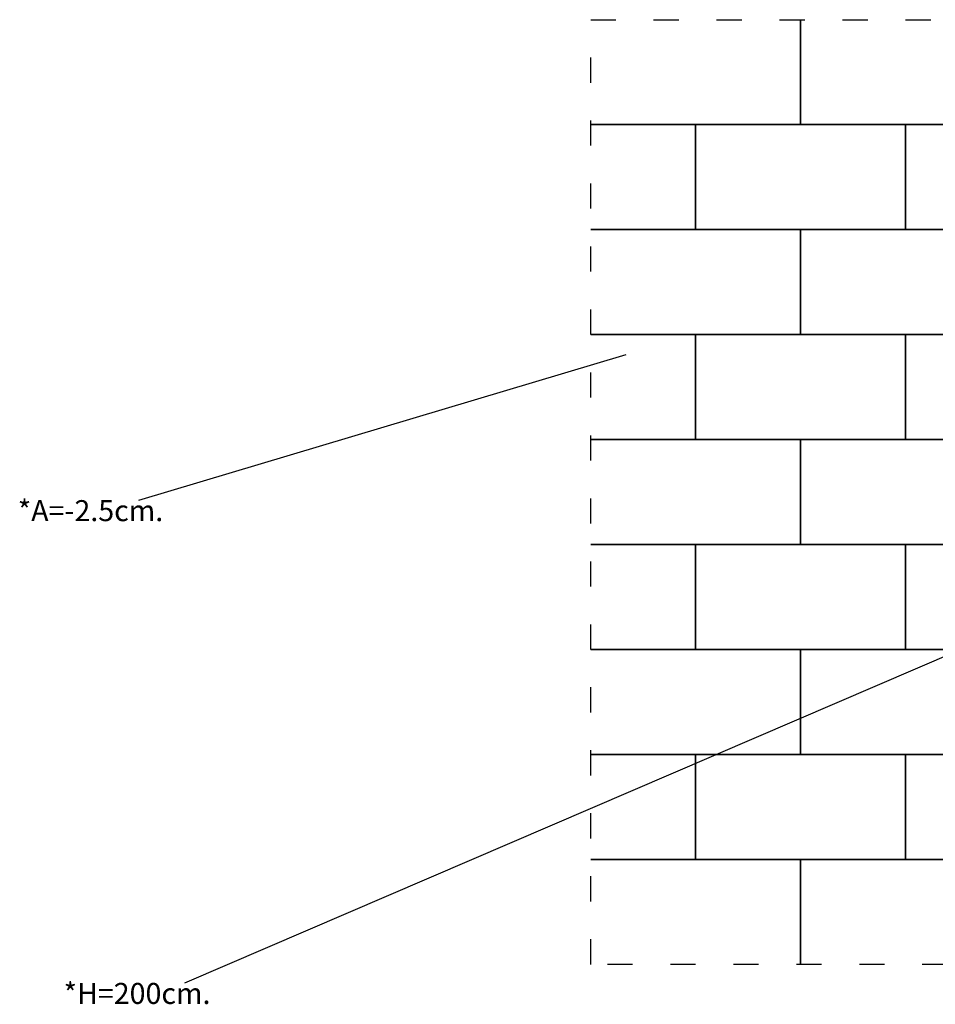
# Model space of a CAD drawing. Extents: x 11178 to 23624, y -2295 to 6289.
# Drawn here: x 11178 to 15541, y 1599 to 6289 of the extents above; entities that cross this region are included whole.
import ezdxf

# ---------------------------------------------------------------- set-up
doc = ezdxf.new("R2010")
doc.units = 0
doc.header["$MEASUREMENT"] = 0
doc.linetypes.add('ACAD_ISO03W100', pattern=[30, 12, -18])
doc.layers.add('PAVIM_75', color=4, linetype='CONTINUOUS')
doc.layers.add('POSA', color=6, linetype='CONTINUOUS')
doc.layers.add('SICUREZZA', color=5, linetype='ACAD_ISO03W100', lineweight=30)
doc.styles.add('ROMANS', font='romans.shx', dxfattribs={"height": 100})

msp = doc.modelspace()

# ---------------------------------------------------------------- linework, layer by layer
at = {"layer": 'PAVIM_75', "ltscale": 10}
for p, q in [((14899, 6289), (14899, 5789)), ((14899, 5789), (14899, 6289)), ((14899, 5789), (13899, 5789)), ((13899, 5789), (14399, 5789)), ((14399, 5789), (14399, 5289)), ((15899, 5789), (14899, 5789)), ((13899, 5289), (14899, 5289)), ((14399, 5289), (13899, 5289)), ((14899, 5289), (14899, 4789)), ((14899, 4789), (13899, 4789)), ((13899, 4789), (14399, 4789)), ((14399, 4789), (14399, 4289)), ((13899, 4289), (14899, 4289)), ((14399, 4289), (13899, 4289)), ((14899, 4289), (14899, 3789)), ((14899, 3789), (13899, 3789)), ((13899, 3789), (14399, 3789)), ((14399, 3789), (14399, 3289)), ((13899, 3289), (14899, 3289)), ((14399, 3289), (13899, 3289)), ((14899, 3289), (14899, 2789)), ((14899, 2789), (13899, 2789)), ((13899, 2789), (14399, 2789)), ((14399, 2789), (14399, 2289)), ((13899, 2289), (14899, 2289)), ((14399, 2289), (13899, 2289)), ((14899, 2289), (15899, 2289)), ((14899, 1789), (14899, 2289)), ((14899, 2289), (14899, 1789))]:
    msp.add_line(p, q, dxfattribs=at)
for points in [[(14399, 5789), (15399, 5789), (15399, 5289), (14399, 5289), (14399, 5789)], [(15399, 5789), (16399, 5789), (16399, 5289), (15399, 5289), (15399, 5789)], [(14899, 5289), (15899, 5289), (15899, 4789), (14899, 4789), (14899, 5289)], [(14399, 4789), (15399, 4789), (15399, 4289), (14399, 4289), (14399, 4789)], [(15399, 4789), (16399, 4789), (16399, 4289), (15399, 4289), (15399, 4789)], [(14899, 4289), (15899, 4289), (15899, 3789), (14899, 3789), (14899, 4289)], [(14399, 3789), (15399, 3789), (15399, 3289), (14399, 3289), (14399, 3789)], [(15399, 3789), (16399, 3789), (16399, 3289), (15399, 3289), (15399, 3789)], [(14899, 3289), (15899, 3289), (15899, 2789), (14899, 2789), (14899, 3289)], [(14399, 2789), (15399, 2789), (15399, 2289), (14399, 2289), (14399, 2789)], [(15399, 2789), (16399, 2789), (16399, 2289), (15399, 2289), (15399, 2789)]]:
    msp.add_lwpolyline(points, dxfattribs=at)
at = {"layer": 'POSA', "ltscale": 10}
for p, q in [((14066.8, 4693.3), (11745, 3999.4)), ((17855.4, 4231.3), (11963.3, 1700))]:
    msp.add_line(p, q, dxfattribs=at)
at = {"layer": 'SICUREZZA', "ltscale": 10}
msp.add_line((18899, 1789), (13899, 1789), dxfattribs=at)
msp.add_lwpolyline([(18899, 6289), (18899, 1789), (13899, 1789), (13899, 6289), (18899, 6289)], dxfattribs=at)

# ---------------------------------------------------------------- texts
at = {"layer": 'POSA', "ltscale": 10, "style": 'ROMANS'}
for s, p in [('*A=-2.5cm.', (11169.5, 3900.5)), ('*H=200cm.', (11387.8, 1601))]:
    msp.add_text(s, height=100, dxfattribs=at).set_placement(p)

doc.saveas('drawing.dxf')
